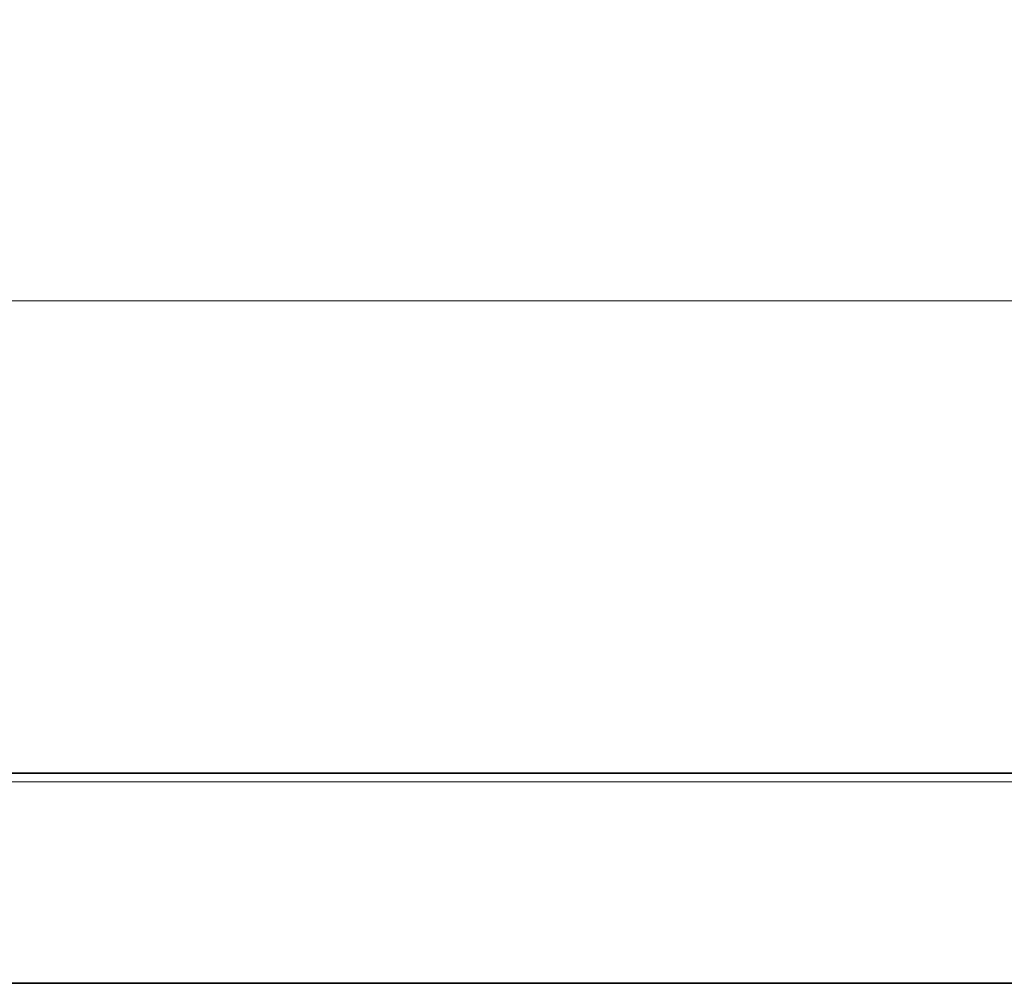
# Model space of a CAD drawing. Extents: x 6 to 414, y 6 to 291.
# Drawn here: x 143 to 162, y 124 to 143 of the extents above; entities that cross this region are included whole.
import ezdxf
from ezdxf.enums import TextEntityAlignment as Align

# ---------------------------------------------------------------- set-up
doc = ezdxf.new("R2010")
doc.units = 0
doc.layers.get('0').update_dxf_attribs({"lineweight": 13})
doc.styles.get("Standard").update_dxf_attribs({"font": 'isocp.shx'})
doc.dimstyles.get("Standard").update_dxf_attribs({"dimtxt": 2.5, "dimasz": 2.5, "dimexe": 1.25, "dimexo": 0.625, "dimtad": 1, "dimcen": 2.5, "dimadec": 0, "dimazin": 0, "dimtfac": 1, "dimtmove": 0, "dimatfit": 0, "dimfxl": 1, "dimarcsym": 0})

# ---------------------------------------------------------------- blocks, each defined once
blk = doc.blocks.new('*D65')
at = {"color": 7, "lineweight": 13}
for p, q in [((123.919357, 216.510441), (123.919357, 136.204696)), ((223.786458, 175.013701), (223.786458, 136.204696)), ((126.409841, 137.204696), (221.29597, 137.204696))]:
    blk.add_line(p, q, dxfattribs=at)
for points in [[(126.409841, 137.422586), (123.919357, 137.204696), (126.409841, 136.986806)], [(221.29597, 136.986806), (223.786458, 137.204696), (221.29597, 137.422586)]]:
    blk.add_lwpolyline(points, close=True, dxfattribs=at)
for points in [[(126.409841, 137.422586), (123.919357, 137.204696), (126.409841, 137.422586), (126.409841, 136.986806)], [(221.29597, 136.986806), (223.786458, 137.204696), (221.29597, 136.986806), (221.29597, 137.422586)]]:
    blk.add_solid(points, dxfattribs=at)
at = {"color": 7, "lineweight": 13, "width": 0.6}
blk.add_text('599', height=3, dxfattribs=at).set_placement((171.360832, 138.204696), (176.344982, 138.204696), align=Align.FIT)
blk = doc.blocks.new('BLOCK426')
at = {"color": 7, "lineweight": 35}
for p, q in [((394.5, -228.25), (-395.5, -228.25)), ((-420.5, -253.25), (419.5, -253.25))]:
    blk.add_line(p, q, dxfattribs=at)
at = {"color": 7, "lineweight": 13}
blk.add_line((395.5, -229.25), (-396.5, -229.25), dxfattribs=at)

msp = doc.modelspace()

# ---------------------------------------------------------------- block references
at = {"lineweight": 0, "xscale": 0.166667, "yscale": 0.166667, "zscale": 0.166667}
msp.add_blockref('BLOCK426', (182.436859, 165.871286), dxfattribs=at)

# ---------------------------------------------------------------- dimensions: what is measured, and where the dimension line sits
at = {"color": 0, "lineweight": 0}
dim = msp.add_linear_dim(base=(223.786458, 137.204696), p1=(123.919356, 216.510443), p2=(223.786458, 175.013701), angle=359.998092, dimstyle='STANDARD', override={"dimlfac": 6}, dxfattribs=at)
dim.commit()
dim.dimension.update_dxf_attribs({"geometry": '*D65', "text_midpoint": (173.852907, 137.204696), "dimtype": 160, "oblique_angle": 89.999523})

doc.saveas('drawing.dxf')
